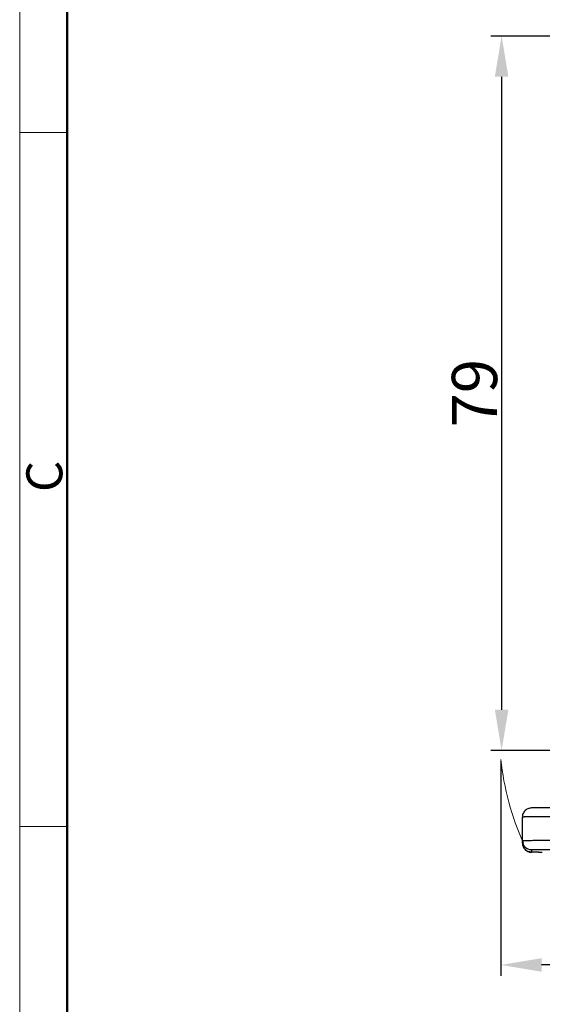
# Model space of a CAD drawing. Units: millimetres. Extents: x 2121 to 2567, y 481 to 796.
# Drawn here: x 2121 to 2179, y 615 to 724 of the extents above; entities that cross this region are included whole.
import ezdxf

# ---------------------------------------------------------------- set-up
doc = ezdxf.new("R2010")
doc.units = ezdxf.units.MM
doc.header["$LTSCALE"] = 65.395
doc.header["$PDMODE"] = 3
doc.header["$PDSIZE"] = 8
doc.linetypes.add('CENTERX2', pattern=[4, 2.5, -0.5, 0.5, -0.5])
doc.layers.get('Defpoints').update_dxf_attribs({"linetype": 'CONTINUOUS'})
doc.layers.add('2_1_SOLIDLINE', color=7, linetype='CONTINUOUS')
doc.layers.add('Dim', color=3, linetype='CONTINUOUS', lineweight=15)
doc.layers.add('图框', color=7, linetype='CONTINUOUS', lineweight=20)
doc.styles.add('Romans字体', font='romans.shx', dxfattribs={"width": 0.75})
doc.dimstyles.new('01', dxfattribs={"dimtxt": 5, "dimasz": 4.5, "dimexe": 1.2, "dimexo": 0.2, "dimgap": 0.5, "dimtad": 1, "dimdec": 1, "dimdsep": 46, "dimtxsty": 'Romans字体', "dimcen": 0, "dimclrd": 1, "dimclre": 6, "dimclrt": 4, "dimazin": 2, "dimtfac": 1, "dimtdec": 1, "dimtofl": 0, "dimtmove": 0, "dimatfit": 3, "dimfxl": 1, "dimtolj": 1, "dimtzin": 0, "dimarcsym": 0})

# ---------------------------------------------------------------- blocks, each defined once
blk = doc.blocks.new('A4图框-NEW')
at = {"layer": '图框', "color": 1, "lineweight": 18}
blk.add_line((833.413, 690.535), (833.413, 480.535), dxfattribs=at)
at = {"layer": '图框', "lineweight": 50}
blk.add_line((836.913, 484.018), (836.913, 675.021), dxfattribs=at)
at = {"layer": '图框', "color": 6}
for p, q in [((836.913, 634.073), (833.413, 634.073)), ((836.913, 582.893), (833.413, 582.893))]:
    blk.add_line(p, q, dxfattribs=at)
at = {"layer": '图框', "color": 6, "insert": (833.904, 607.554), "char_height": 2.652, "width": 2.55791, "attachment_point": 1, "rotation": 90, "style": 'Romans字体'}
blk.add_mtext('C', dxfattribs=at)
blk = doc.blocks.new('*D3')
at = {"layer": 'Defpoints', "color": 0, "transparency": 16777216}
for p in [(2208.03, 721.82), (2174.68, 642.82), (2215.86, 642.82)]:
    blk.add_point(p, dxfattribs=at)
at = {"layer": 'Dim', "color": 6, "lineweight": -2, "transparency": 16777216}
for p, q in [((2207.83, 721.82), (2173.48, 721.82)), ((2215.66, 642.82), (2173.48, 642.82))]:
    blk.add_line(p, q, dxfattribs=at)
at = {"layer": 'Dim', "color": 1, "lineweight": -2, "transparency": 16777216}
blk.add_line((2174.68, 717.32), (2174.68, 647.32), dxfattribs=at)
at = {"layer": 'Dim', "color": 1, "transparency": 16777216}
for points in [[(2173.93, 717.32), (2175.43, 717.32), (2174.68, 721.82)], [(2173.93, 647.32), (2175.43, 647.32), (2174.68, 642.82)]]:
    blk.add_solid(points, dxfattribs=at)
at = {"layer": 'Dim', "color": 4, "transparency": 16777216, "insert": (2171.68, 682.32), "char_height": 5, "attachment_point": 5, "rotation": 90, "style": 'Romans字体'}
blk.add_mtext('\\A1;79', dxfattribs=at)
blk = doc.blocks.new('*D4')
at = {"layer": 'Defpoints', "color": 0, "transparency": 16777216}
for p in [(2194.6, 649.86), (2174.6, 641.81), (2174.6, 619.09)]:
    blk.add_point(p, dxfattribs=at)
at = {"layer": 'Dim', "color": 6, "lineweight": -2, "transparency": 16777216}
for p, q in [((2194.6, 649.66), (2194.6, 617.89)), ((2174.6, 641.61), (2174.6, 617.89))]:
    blk.add_line(p, q, dxfattribs=at)
at = {"layer": 'Dim', "color": 1, "lineweight": -2, "transparency": 16777216}
blk.add_line((2190.1, 619.09), (2179.1, 619.09), dxfattribs=at)
at = {"layer": 'Dim', "color": 1, "transparency": 16777216}
for points in [[(2179.1, 619.84), (2179.1, 618.34), (2174.6, 619.09)], [(2190.1, 619.84), (2190.1, 618.34), (2194.6, 619.09)]]:
    blk.add_solid(points, dxfattribs=at)
at = {"layer": 'Dim', "color": 4, "transparency": 16777216, "insert": (2184.6, 622.09), "char_height": 5, "attachment_point": 5, "style": 'Romans字体'}
blk.add_mtext('\\A1;20', dxfattribs=at)

msp = doc.modelspace()

# ---------------------------------------------------------------- linework, layer by layer
at = {"layer": '2_1_SOLIDLINE', "color": 7, "linetype": 'Continuous'}
for p, q in [((2176.98, 632.56), (2176.98, 635.44)), ((2177.98, 631.84), (2177.98, 631.56)), ((2179.18, 631.54), (2179.15, 631.54))]:
    msp.add_line(p, q, dxfattribs=at)
for centre, radius, start, end in [((2177.98, 632.84), 1, 180.0087, 270.0024), ((2177.98, 632.56), 1, 180.0165, 269.9379), ((2177.97, 632.56), 0.994, 215.3112, 217.385), ((2177.98, 632.57), 1.01, 217.4195, 232.9821), ((2177.98, 632.56), 0.994, 233.0203, 235.8912)]:
    msp.add_arc(centre, radius, start, end, dxfattribs=at)
for points, knots in [([(2181.87, 636.48), (2181.56, 636.48), (2180.97, 636.48), (2180.12, 636.48), (2179.37, 636.47), (2178.82, 636.47), (2178.46, 636.46), (2178.26, 636.46), (2178.1, 636.45), (2177.95, 636.45), (2177.7, 636.42), (2177.36, 636.27), (2177.05, 635.91), (2176.98, 635.6), (2176.98, 635.44)], [0, 0, 0, 0, 0.169191, 0.328146, 0.468434, 0.582703, 0.628253, 0.665449, 0.694299, 0.716397, 0.74967, 0.830224, 0.91493, 1, 1, 1, 1]), ([(2181.98, 635.49), (2181.65, 635.49), (2181.02, 635.49), (2180.09, 635.48), (2179.36, 635.48), (2178.82, 635.48), (2178.46, 635.47), (2178.13, 635.47), (2177.84, 635.47), (2177.58, 635.46), (2177.4, 635.46), (2177.28, 635.46), (2177.2, 635.46), (2177.13, 635.45), (2177.08, 635.45), (2177.04, 635.45), (2177.01, 635.45), (2176.99, 635.45), (2176.99, 635.45), (2176.98, 635.45), (2176.98, 635.44), (2176.98, 635.44)], [0, 0, 0, 0, 0.195034, 0.382619, 0.555457, 0.634274, 0.706972, 0.772869, 0.831315, 0.881766, 0.923722, 0.941385, 0.956785, 0.969884, 0.980643, 0.989039, 0.99506, 0.997178, 0.9987, 0.99963, 1, 1, 1, 1]), ([(2176.98, 632.84), (2176.98, 632.84), (2176.98, 632.85), (2176.99, 632.85), (2176.99, 632.85), (2177.01, 632.85), (2177.04, 632.85), (2177.08, 632.85), (2177.13, 632.85), (2177.2, 632.86), (2177.28, 632.86), (2177.4, 632.86), (2177.58, 632.86), (2177.84, 632.87), (2178.13, 632.87), (2178.46, 632.88), (2178.82, 632.88), (2179.36, 632.88), (2180.09, 632.88), (2181.02, 632.89), (2181.65, 632.89), (2181.98, 632.89)], [0, 0, 0, 0, 0.00037, 0.0013, 0.002822, 0.00494, 0.010961, 0.019357, 0.030116, 0.043215, 0.058615, 0.076278, 0.118234, 0.168685, 0.227131, 0.293028, 0.365726, 0.444543, 0.617381, 0.804966, 1, 1, 1, 1]), ([(2177.84, 631.57), (2177.82, 631.58), (2177.75, 631.59), (2177.69, 631.61), (2177.63, 631.63)], [0, 0, 0, 0, 0.200863, 1, 1, 1, 1]), ([(2178.33, 631.55), (2178.24, 631.55), (2178.07, 631.56), (2177.91, 631.56), (2177.84, 631.57)], [0, 0, 0, 0, 0.542536, 1, 1, 1, 1]), ([(2177.98, 631.84), (2177.98, 631.84), (2177.98, 631.85), (2177.99, 631.85), (2178, 631.85), (2178.02, 631.85), (2178.04, 631.85), (2178.08, 631.85), (2178.14, 631.85), (2178.23, 631.86), (2178.33, 631.86), (2178.45, 631.86), (2178.65, 631.86), (2178.93, 631.87), (2179.32, 631.87), (2179.75, 631.87), (2180.06, 631.87), (2180.22, 631.88)], [0, 0, 0, 0, 0.001216, 0.00452, 0.009967, 0.017557, 0.027283, 0.039138, 0.069194, 0.107603, 0.154145, 0.208588, 0.270697, 0.416658, 0.589167, 0.784904, 1, 1, 1, 1]), ([(2179.15, 631.54), (2179.06, 631.54), (2178.9, 631.54), (2178.66, 631.55), (2178.46, 631.55), (2178.32, 631.55), (2178.22, 631.55), (2178.15, 631.55), (2178.1, 631.56), (2178.06, 631.56), (2178.03, 631.56), (2178, 631.56), (2177.99, 631.56), (2177.98, 631.56), (2177.98, 631.56)], [0, 0, 0, 0, 0.224862, 0.424358, 0.596532, 0.739699, 0.800003, 0.852581, 0.897279, 0.933982, 0.962637, 0.983195, 0.995624, 1, 1, 1, 1]), ([(2179.18, 631.54), (2179.09, 631.54), (2178.81, 631.54), (2178.53, 631.55), (2178.33, 631.55)], [0, 0, 0, 0, 0.296234, 1, 1, 1, 1])]:
    msp.add_open_spline(points, degree=3, knots=knots, dxfattribs=at)
at = {"layer": 'Dim', "color": 4, "linetype": 'CENTERX2', "lineweight": 0, "ltscale": 2}
msp.add_arc((2203.73, 644.73), 29.27, 185.7231, 204.4743, dxfattribs=at)

# ---------------------------------------------------------------- block references
at = {"layer": 'Dim', "xscale": 1.5, "yscale": 1.5, "zscale": 1.5}
msp.add_blockref('A4图框-NEW', (871.29, -239.94), dxfattribs=at)

# ---------------------------------------------------------------- dimensions: what is measured, and where the dimension line sits
at = {"layer": 'Dim'}
dim = msp.add_linear_dim(base=(2174.68, 642.82), p1=(2208.03, 721.82), p2=(2215.86, 642.82), angle=90, dimstyle='01', dxfattribs=at)
dim.commit()
dim.dimension.update_dxf_attribs({"geometry": '*D3', "text_midpoint": (2171.68, 682.32)})
dim = msp.add_linear_dim(base=(2174.6, 619.09), p1=(2194.6, 649.86), p2=(2174.6, 641.81), dimstyle='01', dxfattribs=at)
dim.commit()
dim.dimension.update_dxf_attribs({"geometry": '*D4', "text_midpoint": (2184.6, 622.09)})

doc.saveas('drawing.dxf')
